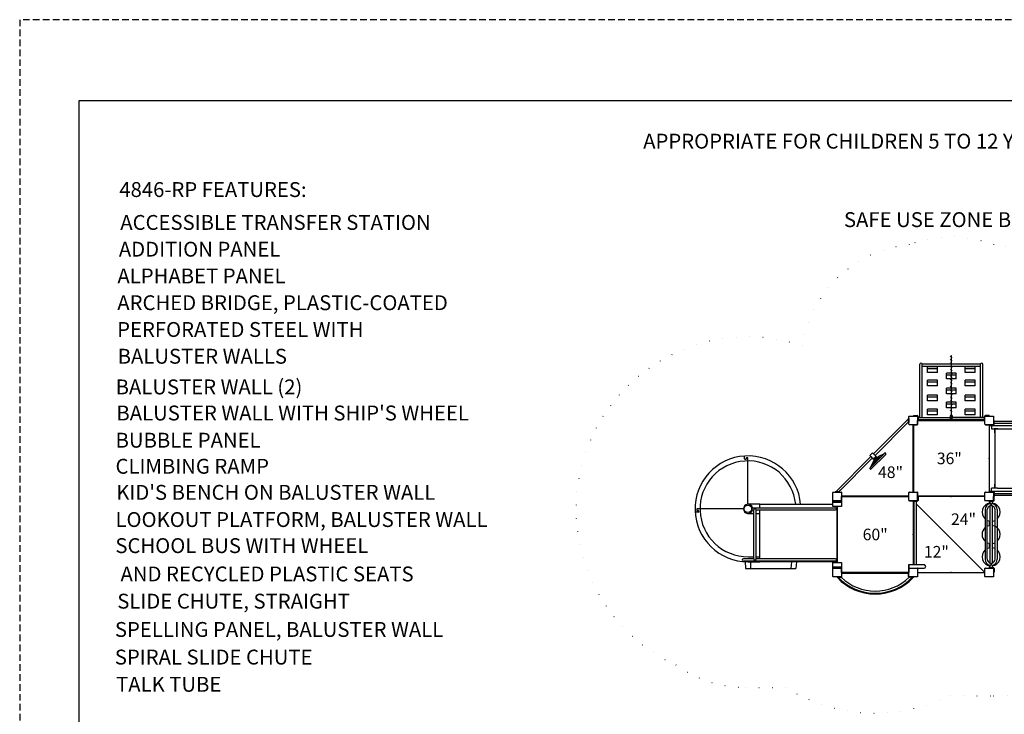
# Model space of a CAD drawing. Extents: x 0 to 3402, y 0 to 842.
# Drawn here: x 0 to 596, y 422 to 842 of the extents above; entities that cross this region are included whole.
import ezdxf
from ezdxf.enums import TextEntityAlignment as Align

# ---------------------------------------------------------------- set-up
doc = ezdxf.new("R2010")
doc.units = 0
doc.header["$LTSCALE"] = 32
doc.header["$MEASUREMENT"] = 0
doc.header["$PDSIZE"] = 1
doc.linetypes.add('DOT', pattern=[0.25, 0, -0.25])
doc.linetypes.add('HIDDEN2', pattern=[0.1875, 0.125, -0.0625])
doc.layers.get('0').update_dxf_attribs({"color": 2, "linetype": 'CONTINUOUS'})
for name, color, linetype in [('BOLD', 10, 'CONTINUOUS'), ('NOTES', 7, 'CONTINUOUS'), ('TITLE', 7, 'CONTINUOUS')]:
    doc.layers.add(name, color=color, linetype=linetype)
doc.styles.add('ROMANC', font='ROMANC.shx')
doc.styles.add('ROMAND', font='romand', dxfattribs={"height": 9})

msp = doc.modelspace()

# ---------------------------------------------------------------- linework, layer by layer
at = {"color": 7}
for p, q in [((564.0516271440472, 637.3777729483685), (562.9909669722674, 638.4384331201485)), ((563.6303619350538, 638.4442566983656), (563.3803619350538, 638.4442566983656)), ((563.3803619350538, 638.4442566983656), (563.3803619350538, 602.2101192468446)), ((563.6303619350538, 602.2101192468444), (563.6303619350538, 638.4442566983656)), ((544.5053619350538, 601.2255066983656), (544.5053619350538, 633.4596182913755)), ((563.3803619350538, 633.4596182913755), (545.8178619350538, 633.4596182913755)), ((545.8178619350538, 601.2255066983656), (545.8178619350538, 633.4596182913755)), ((563.3803619350538, 632.1471182913755), (545.8178619350538, 632.1471182913756)), ((555.1303619350538, 631.8975199309184), (549.1303619350538, 631.8975199309184)), ((549.1303619350538, 628.4503743726341), (549.1303619350538, 631.8975199309184)), ((555.1303619350538, 628.4503743726341), (555.1303619350538, 631.8975199309185)), ((564.0516271440472, 635.3777729483685), (562.9909669722674, 636.4384331201485)), ((564.0516271440472, 633.3777729483685), (562.9909669722674, 634.4384331201485)), ((564.0516271440472, 631.3777729483685), (562.9909669722674, 632.4384331201485)), ((581.1928619350538, 633.4596182913755), (563.6303619350538, 633.4596182913755)), ((581.1928619350538, 632.1471182913755), (563.6303619350538, 632.1471182913755)), ((577.8803619350538, 631.8975199309184), (571.8803619350538, 631.8975199309184)), ((571.8803619350538, 628.4503743726341), (571.8803619350538, 631.8975199309184)), ((577.8803619350538, 628.4503743726341), (577.8803619350538, 631.8975199309185)), ((581.1928619350538, 601.2255066983656), (581.1928619350538, 633.4596182913755)), ((582.5053619350538, 601.2255066983656), (582.5053619350538, 633.4596182913755)), ((555.1303619350538, 630.6600830638421), (549.1303619350538, 630.6600830638421)), ((555.1303619350538, 628.4503743726341), (549.1303619350538, 628.4503743726341)), ((560.5053619350538, 624.6452336855148), (560.5053619350538, 628.0923792437991)), ((563.3803619350538, 628.0923792437992), (560.5053619350538, 628.0923792437991)), ((563.3803619350538, 626.8549423767228), (560.5053619350538, 626.8549423767228)), ((564.0516271440472, 627.3777729483685), (562.9909669722674, 628.4384331201485)), ((564.0516271440472, 625.3777729483685), (562.9909669722674, 626.4384331201485)), ((564.1009907922021, 629.3777729483685), (563.0403306204223, 630.4384331201485)), ((566.5053619350538, 628.0923792437992), (563.6303619350538, 628.0923792437992)), ((566.5053619350538, 626.8549423767228), (563.6303619350538, 626.8549423767228)), ((566.5053619350538, 624.6452336855148), (566.5053619350538, 628.0923792437992)), ((577.8803619350538, 630.6600830638421), (571.8803619350538, 630.6600830638421)), ((577.8803619350538, 628.4503743726341), (571.8803619350538, 628.4503743726341)), ((555.1303619350538, 623.8497385566799), (549.1303619350538, 623.8497385566799)), ((549.1303619350538, 620.4025929983954), (549.1303619350538, 623.8497385566799)), ((555.1303619350538, 622.6123016896034), (549.1303619350538, 622.6123016896034)), ((555.1303619350538, 620.4025929983954), (549.1303619350538, 620.4025929983954)), ((555.1303619350538, 620.4025929983954), (555.1303619350538, 623.8497385566799)), ((563.3803619350538, 624.6452336855147), (560.5053619350538, 624.6452336855148)), ((564.0516271440472, 623.3777729483685), (562.9909669722674, 624.4384331201485)), ((564.0516271440472, 621.3777729483685), (562.9909669722674, 622.4384331201485)), ((564.0516271440472, 618.6902729483685), (562.9909669722674, 620.4384331201485)), ((566.5053619350538, 624.6452336855148), (563.6303619350538, 624.6452336855147)), ((577.8803619350538, 623.8497385566799), (571.8803619350538, 623.8497385566799)), ((571.8803619350538, 620.4025929983954), (571.8803619350538, 623.8497385566799)), ((577.8803619350538, 622.6123016896034), (571.8803619350538, 622.6123016896034)), ((577.8803619350538, 620.4025929983954), (571.8803619350538, 620.4025929983954)), ((577.8803619350538, 620.4025929983954), (577.8803619350538, 623.8497385566799)), ((555.1303619350538, 614.6769571824414), (549.1303619350538, 614.6769571824412)), ((549.1303619350538, 611.2298116241569), (549.1303619350538, 614.6769571824412)), ((555.1303619350538, 613.4395203153649), (549.1303619350538, 613.4395203153648)), ((555.1303619350538, 611.2298116241569), (555.1303619350538, 614.6769571824414)), ((563.3803619350538, 618.9195978695606), (560.5053619350538, 618.9195978695606)), ((560.5053619350538, 615.4724523112762), (560.5053619350538, 618.9195978695606)), ((563.3803619350538, 617.6821610024842), (560.5053619350538, 617.6821610024841)), ((563.3803619350538, 615.4724523112762), (560.5053619350538, 615.4724523112762)), ((564.0516271440472, 616.6902729483685), (562.9909669722674, 617.7509331201485)), ((564.0516271440472, 614.6902729483685), (562.9909669722674, 615.7509331201485)), ((564.0516271440472, 612.6902729483685), (562.9909669722674, 613.7509331201485)), ((566.5053619350538, 618.9195978695607), (563.6303619350538, 618.9195978695606)), ((566.5053619350538, 617.6821610024842), (563.6303619350538, 617.6821610024842)), ((566.5053619350538, 615.4724523112762), (563.6303619350538, 615.4724523112762)), ((566.5053619350538, 615.4724523112762), (566.5053619350538, 618.9195978695607)), ((577.8803619350538, 614.6769571824412), (571.8803619350538, 614.6769571824412)), ((571.8803619350538, 611.2298116241569), (571.8803619350538, 614.6769571824412)), ((577.8803619350538, 613.4395203153648), (571.8803619350538, 613.4395203153648)), ((577.8803619350538, 611.2298116241569), (577.8803619350538, 614.6769571824412)), ((555.1303619350538, 611.2298116241569), (549.1303619350538, 611.2298116241569)), ((560.5053619350538, 606.9871709370376), (560.5053619350538, 610.434316495322)), ((563.3803619350538, 610.434316495322), (560.5053619350538, 610.434316495322)), ((563.3803619350538, 609.1968796282456), (560.5053619350538, 609.1968796282456)), ((564.0516271440472, 610.6902729483685), (562.9909669722674, 611.7509331201485)), ((564.0516271440472, 608.6902729483685), (562.9909669722674, 609.7509331201485)), ((564.0516271440472, 606.6902729483685), (562.9909669722674, 607.7509331201485)), ((566.5053619350538, 610.434316495322), (563.6303619350538, 610.434316495322)), ((566.5053619350538, 609.1968796282456), (563.6303619350538, 609.1968796282456)), ((566.5053619350538, 606.9871709370376), (566.5053619350538, 610.434316495322)), ((577.8803619350538, 611.2298116241569), (571.8803619350538, 611.2298116241569)), ((540.6303619350538, 602.3192566983656), (540.6303619350538, 602.0692566983656)), ((540.6303619350538, 602.3192566983656), (542.8803619350538, 602.3192566983656)), ((543.3803619350538, 601.8192566983656), (543.3803619350538, 599.5692566983656)), ((555.1303619350538, 606.1916758082028), (549.1303619350538, 606.1916758082027)), ((549.1303619350538, 602.7445302499183), (549.1303619350538, 606.1916758082027)), ((555.1303619350538, 604.9542389411264), (549.1303619350538, 604.9542389411263)), ((555.1303619350538, 602.7445302499183), (549.1303619350538, 602.7445302499183)), ((555.1303619350538, 602.7445302499183), (555.1303619350538, 606.1916758082028)), ((563.3803619350538, 606.9871709370376), (560.5053619350538, 606.9871709370376)), ((564.0516271440472, 604.6902729483685), (562.9909669722674, 605.7509331201485)), ((566.5053619350538, 606.9871709370376), (563.6303619350538, 606.9871709370376)), ((577.8803619350538, 606.1916758082027), (571.8803619350538, 606.1916758082026)), ((571.8803619350538, 602.7445302499183), (571.8803619350538, 606.1916758082026)), ((577.8803619350538, 604.9542389411263), (571.8803619350538, 604.9542389411263)), ((577.8803619350538, 602.7445302499183), (571.8803619350538, 602.7445302499183)), ((577.8803619350538, 602.7445302499183), (577.8803619350538, 606.1916758082027)), ((583.6303619350538, 601.8192566983656), (583.6303619350538, 599.5692566983656)), ((583.6303619350538, 600.2324307965162), (583.6303619350538, 601.5449307965162)), ((586.3803619350538, 602.3192566983656), (584.1303619350538, 602.3192566983656)), ((586.3803619350538, 602.3192566983656), (586.3803619350538, 602.0692566983656)), ((537.6303619350538, 600.372334348673), (516.4435124125591, 579.1854848261784)), ((517.3715900628665, 578.257407175871), (537.6303619350538, 598.5161790480582)), ((537.8803619350538, 600.6942566983656), (537.6303619350538, 600.6942566983656)), ((537.6303619350538, 598.1942566983656), (537.6303619350538, 600.6942566983656)), ((537.6303619350538, 600.6942566983656), (537.8803619350538, 600.6942566983656)), ((537.6303619350538, 598.5161790480582), (537.6303619350538, 600.372334348673)), ((537.8803619350538, 598.1942566983656), (537.6303619350538, 598.1942566983656)), ((537.8803619350538, 598.1942566983656), (537.6303619350538, 598.1942566983656)), ((537.8803619350538, 600.6942566983656), (537.8803619350538, 598.1942566983656)), ((537.8803619350538, 597.0692566983656), (537.8803619350538, 599.4442566983665)), ((540.4428619350538, 596.8192566983656), (538.1303619350538, 596.8192566983656)), ((540.4428619350538, 556.0692566983656), (540.4428619350538, 596.8192566983656)), ((540.5678619350538, 596.8192566983656), (542.8803619350538, 596.8192566983656)), ((540.5678619350538, 596.8192566983656), (540.5678619350538, 556.0692566983656)), ((543.1303619350538, 599.5692566983656), (543.3803619350538, 599.5692566983656)), ((543.1303619350538, 599.3817566983656), (583.8803619350538, 599.3817566983656)), ((543.1303619350538, 597.0692566983656), (543.1303619350538, 599.3817566983656)), ((543.3803619350538, 601.2255066983656), (563.0053619350538, 601.2255066983656)), ((543.3803619350538, 599.9130066983656), (563.0053619350538, 599.9130066983656)), ((582.5053619350538, 599.4442566983656), (544.5053619350538, 599.4442566983656)), ((563.0053619350538, 599.8106141808987), (563.0053619350538, 601.3731141808987)), ((563.0053619350538, 601.3731141808987), (563.2553619350538, 601.3731141808987)), ((563.2553619350538, 599.8106141808987), (563.0053619350538, 599.8106141808987)), ((563.2553619350538, 599.6856141808987), (563.2553619350538, 601.4981141808987)), ((563.2553619350538, 601.4981141808987), (563.7553619350538, 601.4981141808987)), ((563.2553619350538, 601.3731141808987), (563.2553619350538, 599.8106141808987)), ((563.7553619350538, 599.6856141808987), (563.2553619350538, 599.6856141808987)), ((563.7553619350538, 601.4981141808987), (563.7553619350538, 599.6856141808987)), ((564.0053619350538, 601.3731141808987), (563.7553619350538, 601.3731141808987)), ((563.7553619350538, 601.3731141808987), (563.7553619350538, 599.8106141808987)), ((563.7553619350538, 599.8106141808987), (564.0053619350538, 599.8106141808987)), ((564.0053619350538, 599.8106141808987), (564.0053619350538, 601.3731141808987)), ((583.6303619350538, 601.2255066983656), (564.0053619350538, 601.2255066983656)), ((583.6303619350538, 599.9130066983656), (564.0053619350538, 599.9130066983656)), ((583.6303619350538, 599.8574307965162), (583.6303619350538, 601.1699307965162)), ((583.8803619350538, 599.5692566983656), (583.6303619350538, 599.5692566983656)), ((583.8803619350538, 597.0692566983656), (583.8803619350538, 599.3817566983656)), ((584.1303619350538, 596.8192566983656), (586.4428619350538, 596.8192566983656)), ((586.4428619350538, 596.8192566983656), (586.4428619350538, 556.0692566983656)), ((586.6303619350538, 596.5692566983656), (586.6303619350538, 596.8192566983656)), ((586.6303619350538, 596.5692566983656), (588.8803619350538, 596.5692566983656)), ((586.6303619350538, 596.4442566983656), (678.3803619350538, 596.4442566983656)), ((586.6303619350538, 556.4442566983656), (586.6303619350538, 596.4442566983656)), ((587.7553619350538, 596.4442566983656), (587.7553619350538, 594.4442566983656)), ((589.1303619350538, 599.3192566983656), (589.3803619350538, 599.3192566983656)), ((589.3803619350538, 597.0692566983656), (589.3803619350538, 599.3192566983656)), ((589.3803619350538, 597.6630066983656), (589.3803619350538, 598.9755066983656)), ((589.3803619350538, 598.9755066983656), (675.6303619350538, 598.9755066983655)), ((675.6303619350538, 597.6630066983655), (589.3803619350538, 597.6630066983656)), ((587.7553619350538, 594.4442566983656), (677.0053619350538, 594.4442566983656)), ((591.6303619350538, 594.4442566983656), (589.5053619350538, 594.4442566983656)), ((589.7553619350538, 591.9442566983656), (589.7553619350538, 594.4442566983656)), ((589.7553619350538, 594.4442566983656), (589.7553619350538, 558.4442566983656)), ((438.5053619350538, 576.1135566127224), (438.5053619350538, 577.8816955437084)), ((514.1391177039336, 578.1311223241679), (515.8184963092517, 579.8105009294859)), ((516.3046322213172, 575.9656078067841), (514.1391177039336, 578.1311223241679)), ((514.3658129801352, 570.8285873319418), (523.1162593973186, 579.5790337491252)), ((522.8154367930717, 579.2782111448784), (514.666635584382, 571.1294099361886)), ((523.8587215175644, 578.8365716288794), (515.108275100381, 570.0861252116958)), ((515.8184963092517, 579.8105009294859), (517.9840108266353, 577.6449864121021)), ((516.4435124125591, 579.1854848261784), (517.3715900628665, 578.257407175871)), ((522.8154367930717, 579.2782111448784), (519.4663300363352, 577.6975191659941)), ((439.2553619350538, 575.8635566127224), (438.7553619350538, 575.8635566127224)), ((439.5053619350538, 576.5877720049215), (439.5053619350538, 576.1135566127224)), ((440.2553619350538, 576.8377720049215), (439.7553619350538, 576.8377720049215)), ((440.5053619350538, 548.6942566983656), (440.5053619350538, 576.5877720049215)), ((493.5772842847464, 556.3192566983656), (514.764133807241, 577.5061062208603)), ((515.6922114575486, 576.5780285705529), (495.4334395853612, 556.3192566983656)), ((516.2473275632692, 574.4785166929315), (514.666635584382, 571.1294099361886)), ((514.764133807241, 577.5061062208603), (515.6922114575486, 576.5780285705529)), ((519.4137768081227, 577.6605388312148), (516.2843078980486, 574.531069921144)), ((517.9840108266353, 577.6449864121021), (516.3046322213172, 575.9656078067841)), ((516.3930205689658, 575.8772194591357), (518.0723991742836, 577.5565980644539)), ((516.3930205689658, 575.8772194591357), (517.0117390025039, 575.2585010255975)), ((517.972979960849, 577.457178851019), (516.4924397824004, 575.9766386725706)), ((516.4924397824004, 576.0650270202188), (517.8845916132004, 577.457178851019)), ((516.4924397824004, 576.0650270202188), (516.4924397824004, 575.9766386725706)), ((516.609275319621, 573.0720496714276), (516.9582213243893, 575.192983974005)), ((517.6092442326064, 577.2702198180732), (516.6793988153463, 576.340374400813)), ((516.6793988153463, 576.340374400813), (516.7235929891704, 576.2961802269888)), ((517.6534384064307, 577.226025644249), (516.7235929891704, 576.2961802269888)), ((517.1406075315106, 575.3753701811262), (516.7916615267422, 573.2544358785489)), ((518.691117607822, 576.9378796309155), (517.0117390025039, 575.2585010255975)), ((517.6092442326064, 577.2702198180732), (517.6534384064307, 577.226025644249)), ((517.8845916132004, 577.457178851019), (517.972979960849, 577.457178851019)), ((518.0723991742836, 577.5565980644539), (518.691117607822, 576.9378796309155)), ((520.6904108507115, 577.1531852025182), (518.5694765481342, 576.8042391977497)), ((518.7518627552554, 576.9866254048709), (520.8727970578327, 577.3355714096393)), ((589.7553619350538, 558.4442566983656), (589.7553619350538, 560.9442566983656)), ((493.2553619350538, 556.0692566983656), (493.2553619350538, 556.3192566983656)), ((495.7553619350538, 556.3192566983656), (493.2553619350538, 556.3192566983656)), ((495.7553619350538, 556.3192566983656), (493.2553619350538, 556.3192566983656)), ((493.2553619350538, 556.3192566983656), (493.2553619350538, 556.0692566983656)), ((493.2553619350538, 556.0692566983656), (495.7553619350538, 556.0692566983656)), ((495.4334395853612, 556.3192566983656), (493.5772842847464, 556.3192566983656)), ((494.5053619350529, 556.0692566983656), (496.8803619350538, 556.0692566983656)), ((495.7553619350538, 556.0692566983656), (495.7553619350538, 556.3192566983656)), ((495.7553619350538, 556.0692566983656), (495.7553619350538, 556.3192566983656)), ((496.4069007602075, 557.2927178732119), (495.9428619350538, 556.8286790480582)), ((497.1303619350538, 555.8192566983656), (497.1303619350538, 553.5067566983656)), ((537.8803619350538, 553.5067566983656), (537.8803619350538, 555.8192566983656)), ((538.1303619350538, 556.0692566983656), (540.4428619350538, 556.0692566983656)), ((540.5678619350538, 556.0692566983656), (542.8803619350538, 556.0692566983656)), ((543.1303619350538, 553.5067566983656), (543.1303619350538, 555.8192566983656)), ((583.8803619350538, 553.5067566983656), (583.8803619350538, 555.8192566983656)), ((584.1303619350538, 556.0692566983656), (586.4428619350538, 556.0692566983656)), ((678.3803619350538, 556.4442566983656), (586.6303619350538, 556.4442566983656)), ((586.6303619350538, 556.3192566983656), (588.8803619350538, 556.3192566983656)), ((586.6303619350538, 556.3192566983656), (586.6303619350538, 556.0692566983656)), ((587.7775518828867, 556.4442566983656), (587.7775518828867, 558.4442566983656)), ((591.5053619350538, 558.4442566983656), (587.7775518828867, 558.4442566983656)), ((589.3803619350538, 555.8192566983656), (589.3803619350538, 553.5692566983656)), ((589.3803619350538, 553.9130066983656), (589.3803619350538, 555.2255066983656)), ((589.3803619350538, 555.2255066983656), (675.6303619350538, 555.2255066983655)), ((675.6303619350538, 553.9130066983655), (589.3803619350538, 553.9130066983656)), ((591.5053619350538, 558.4442566983656), (677.3803619350538, 558.4442566983656)), ((447.7553619350538, 548.6942566983656), (440.5053619350538, 548.6942566983656)), ((447.7553619350538, 548.6942566983656), (491.8178619350538, 548.6942566983656)), ((447.7553619350538, 546.6005066983656), (447.7553619350538, 548.6942566983656)), ((491.8178619350538, 550.8192566983656), (497.1928619350538, 550.8192566983656)), ((491.8178619350538, 547.4442566983656), (491.8178619350538, 550.8192566983656)), ((491.8178619350538, 550.0692566983656), (497.1928619350538, 550.0692566983656)), ((494.5678619350538, 550.8192566983656), (496.8803619350538, 550.8192566983656)), ((537.8803619350538, 553.5067566983656), (497.1303619350538, 553.5067566983656)), ((497.1303619350538, 553.3817566983656), (537.8803619350538, 553.3817566983656)), ((497.1303619350538, 551.0692566983656), (497.1303619350538, 553.3817566983656)), ((497.1928619350538, 550.8192566983656), (497.1928619350538, 547.4442566983656)), ((537.8803619350538, 551.0692566983656), (537.8803619350538, 553.3817566983656)), ((538.1303619350538, 550.8192566983656), (540.4428619350538, 550.8192566983656)), ((540.4428619350538, 550.8192566983656), (540.4428619350538, 511.9692566983656)), ((542.8803619350538, 550.8192566983656), (540.5053619350529, 550.8192566983656)), ((540.5678619350538, 511.9692566983656), (540.5678619350538, 550.8192566983656)), ((542.8803619350538, 550.8192566983656), (540.5678619350538, 550.8192566983656)), ((540.5678619350538, 550.7567566983646), (540.6303619350538, 550.6942566983647)), ((540.6303619350538, 550.8192566983656), (542.8803619350538, 550.8192566983656)), ((540.6303619350538, 550.8192566983656), (540.6303619350538, 550.5692566983656)), ((542.8803619350538, 550.5692566983656), (540.6303619350538, 550.5692566983656)), ((540.7553619350529, 550.5692566983656), (540.9741119350538, 550.3505066983645)), ((540.9741119350538, 550.5692566983656), (542.2866119350538, 550.5692566983656)), ((540.9741119350538, 511.9692566983656), (540.9741119350538, 550.5692566983656)), ((542.2866119350538, 550.5692566983656), (542.2866119350538, 511.9692566983656)), ((542.2866119350538, 549.0380066983645), (583.8803619350538, 507.4442566983647)), ((583.8803619350538, 553.5067566983656), (543.1303619350538, 553.5067566983656)), ((543.1303619350538, 553.4442566983665), (543.1303619350538, 551.0692566983656)), ((543.1303619350538, 553.3817566983656), (543.1303619350538, 551.0692566983656)), ((583.8803619350538, 553.3817566983656), (543.1303619350538, 553.3817566983656)), ((543.1303619350538, 551.0692566983656), (543.1303619350538, 553.3192566983656)), ((543.3803619350538, 553.3192566983656), (543.1303619350538, 553.3192566983656)), ((543.3803619350538, 553.3192566983656), (543.3803619350538, 551.0692566983656)), ((583.8803619350538, 551.0692566983656), (583.8803619350538, 553.3817566983656)), ((586.4428619350538, 550.8192566983656), (584.1303619350538, 550.8192566983656)), ((586.4428619350538, 550.8192566983656), (586.4428619350538, 549.3145307835497)), ((586.6303619350538, 550.8192566983656), (588.8803619350538, 550.8192566983656)), ((586.6303619350538, 550.5692566983656), (586.6303619350538, 550.8192566983656)), ((586.6303619350538, 550.5692566983656), (588.8803619350538, 550.5692566983656)), ((586.9741119350538, 550.5692566983656), (588.2866119350538, 550.5692566983656)), ((586.974111935054, 549.0278495101148), (586.9741119350538, 550.5692566983656)), ((588.2866119350538, 550.5692566983656), (588.2866119350538, 549.0278495101148)), ((589.1303619350538, 553.5692566983656), (589.3803619350538, 553.5692566983656)), ((589.1303619350538, 553.3192566983656), (589.3803619350538, 553.3192566983656)), ((589.1303619350538, 551.0692566983656), (589.1303619350538, 553.3192566983656)), ((589.3803619350538, 551.0692566983656), (589.3803619350538, 553.3192566983656)), ((410.336062020697, 543.9442566983656), (408.5679230897113, 543.9442566983656)), ((409.6118466284979, 545.6942566983656), (409.6118466284979, 545.1942566983656)), ((437.7553619350538, 545.9442566983656), (409.8618466284979, 545.9442566983656)), ((409.8618466284979, 544.9442566983656), (410.336062020697, 544.9442566983656)), ((410.586062020697, 544.6942566983656), (410.586062020697, 544.1942566983656)), ((440.5053619350538, 543.1942566983656), (444.0991119350538, 543.1942566983657)), ((442.7553619350538, 546.6005066983656), (493.5053619350538, 546.6005066983656)), ((442.7553619350538, 545.2880066983656), (442.7553619350538, 546.6005066983656)), ((442.7553619350538, 545.2880066983656), (444.0991119350538, 545.2880066983656)), ((444.0991119350538, 515.6005066983656), (444.0991119350538, 545.2880066983656)), ((445.4116119350538, 515.6005066983656), (445.4116119350538, 545.2880066983656)), ((445.4116119350538, 545.2880066983656), (493.5053619350538, 545.2880066983656)), ((445.4116119350538, 543.1942566983657), (447.7553619350538, 543.1942566983656)), ((447.7553619350538, 515.6005066983656), (447.7553619350538, 545.2880066983656)), ((497.1928619350538, 547.4442566983656), (491.8178619350538, 547.4442566983656)), ((494.5053619350538, 513.9442566983656), (494.5053619350538, 547.4442566983656)), ((494.5678619350538, 547.4442566983656), (494.5678619350538, 513.4442566983656)), ((583.9741119350538, 545.4442566983656), (583.9741119350538, 515.4442566983656)), ((585.2866119350538, 515.4442566983656), (585.2866119350538, 545.4442566983656)), ((586.9741119350538, 513.1942566983656), (586.974111935054, 547.6942566983656)), ((588.2866119350538, 547.6942566983656), (588.2866119350538, 513.1942566983656)), ((589.9741119350538, 515.4442566983656), (589.9741119350538, 545.4442566983656)), ((591.2866119350538, 545.4442566983656), (591.2866119350538, 515.4442566983656)), ((586.4428619350538, 538.5739826131816), (586.4428619350538, 535.8145307835497)), ((586.4428619350538, 525.0739826131816), (586.4428619350538, 522.3145307835498)), ((444.0991119350538, 515.6005066983656), (437.7553619350538, 515.6005066983656)), ((493.5053619350538, 514.2880066983656), (437.7553619350538, 514.2880066983656)), ((438.8650122622116, 513.9863272762207), (439.0053619350538, 509.9442566983657)), ((440.5053619350538, 513.9442566983657), (447.7553619350538, 513.9442566983656)), ((440.5802456899373, 516.9457446758438), (444.0991119350538, 516.9457446758438)), ((442.1442508239427, 513.9442566983656), (442.0053619350538, 509.9442566983657)), ((445.4116119350538, 516.9457446758438), (447.7553619350538, 516.9457446758438)), ((493.5053619350538, 515.6005066983656), (445.4116119350538, 515.6005066983656)), ((447.7553619350538, 513.9442566983656), (447.7553619350538, 514.2880066983656)), ((494.5053619350538, 513.9442566983656), (447.7553619350538, 513.9442566983656)), ((466.7646001441417, 513.9442566983657), (466.4146454900379, 509.9442566983657)), ((469.7760596567716, 513.9442566983656), (469.426105002668, 509.9442566983658)), ((491.8178619350538, 513.4442566983656), (497.1928619350538, 513.4442566983656)), ((491.8178619350538, 510.0692566983656), (491.8178619350538, 513.4442566983656)), ((497.1928619350538, 513.4442566983656), (497.1928619350538, 510.0692566983656)), ((439.0053619350538, 509.9442566983658), (469.426105002668, 509.9442566983657)), ((491.8178619350538, 510.8192566983656), (497.1928619350538, 510.8192566983656)), ((497.1928619350538, 510.0692566983656), (491.8178619350538, 510.0692566983656)), ((494.5678619350538, 510.0692566983656), (496.8803619350538, 510.0692566983656)), ((497.1303619350538, 507.5067566983656), (497.1303619350538, 509.8192566983656)), ((537.6303619350538, 507.5067566983656), (497.1303619350538, 507.5067566983656)), ((497.1303619350538, 507.0692566983656), (537.8803619350538, 507.0692566983656)), ((497.3803619350538, 506.9442566983657), (497.1303619350538, 506.9442566983656)), ((497.3803619350538, 505.069832082998), (497.3803619350538, 506.9442566983657)), ((537.8803619350538, 511.9692566983656), (537.6303619350538, 511.9692566983656)), ((537.6303619350538, 511.9692566983656), (537.6303619350538, 507.4442566983656)), ((537.8803619350538, 507.4442566983656), (537.6303619350538, 507.4442566983656)), ((537.6303619350538, 505.0692566983656), (537.6303619350538, 506.9442566983656)), ((537.6303619350538, 506.9442566983656), (537.8803619350538, 506.9442566983659)), ((537.8803619350538, 511.9692566983656), (537.8803619350538, 507.4442566983656)), ((547.0803619350538, 511.9692566983656), (537.8803619350538, 511.9692566983656)), ((537.8803619350538, 511.9692566983656), (537.8803619350538, 510.0692566983656)), ((537.8803619350538, 510.0692566983656), (547.0803619350538, 510.0692566983656)), ((537.8803619350538, 507.5067566983656), (537.8803619350538, 509.8192566983656)), ((538.1303619350538, 510.0692566983656), (540.4428619350538, 510.0692566983656)), ((540.5678619350538, 510.0692566983656), (542.8803619350538, 510.0692566983656)), ((540.6303619350538, 510.0692566983656), (542.8803619350538, 510.0692566983656)), ((543.1303619350538, 509.8192566983656), (543.1303619350538, 507.5692566983656)), ((543.1303619350538, 509.8192566983656), (543.1303619350538, 507.5067566983656)), ((543.1303619350538, 507.5067566983656), (583.8803619350538, 507.5067566983656)), ((583.8803619350538, 507.5067566983656), (583.8803619350538, 509.8192566983656)), ((583.8803619350538, 507.4442566983647), (583.8803619350538, 509.8192566983656)), ((584.1303619350538, 510.0692566983656), (586.5053619350547, 510.0692566983656)), ((584.1303619350538, 510.0692566983656), (586.4428619350538, 510.0692566983656)), ((586.4428619350538, 511.5739826131815), (586.4428619350538, 510.0692566983656)), ((586.6303619350538, 510.3192566983656), (588.8803619350538, 510.3192566983656)), ((586.6303619350538, 510.3192566983656), (586.6303619350538, 510.0692566983656)), ((586.6303619350538, 510.0692566983656), (588.8803619350538, 510.0692566983656)), ((586.9741119350538, 510.3192566983656), (586.9741119350538, 511.8606638866164)), ((588.2866119350538, 510.3192566983656), (586.9741119350538, 510.3192566983656)), ((588.2866119350538, 511.8606638866164), (588.2866119350538, 510.3192566983656)), ((589.1303619350538, 509.8192566983656), (589.1303619350538, 507.5692566983657)), ((589.1303619350538, 507.5692566983657), (589.3803619350538, 507.5692566983657)), ((589.3803619350538, 509.8192566983656), (589.3803619350538, 507.5692566983657)), ((494.6303619350538, 504.3255822917654), (494.6303619350538, 504.8192566983656)), ((494.6303619350538, 504.8192566983656), (494.6303619350538, 504.5724194950655)), ((494.6303619350538, 504.5724194950655), (496.8797868814886, 504.5698324136847)), ((495.0984066136118, 504.5692566983656), (496.9305469274659, 504.5692566983656)), ((539.9123172564957, 504.5692566983656), (538.0801769426416, 504.5692566983656)), ((540.3803619350538, 504.5692566983656), (538.1303619350538, 504.5692566983656)), ((540.3803619350538, 504.8192566983656), (540.3803619350538, 504.3255822917654)), ((540.3803619350538, 504.8192566983655), (540.3803619350538, 504.5692566983656))]:
    msp.add_line(p, q, dxfattribs=at)
at = {"color": 7, "linetype": 'DOT', "elevation": -61}
msp.add_lwpolyline([(642.0968333236342, 674.0692566983655, 0.2225092634688526), (589.242406044498, 705.7387291483426, 0.1835322936114685), (538.1075488819681, 705.7726244417602, 0.3423558562307004), (473.3670031190322, 644.6159980364786, 0.9461392478805494), (396.9466065667359, 451.5057326164898, 0.1572347832968575), (439.0053619350538, 437.9442566983657), (462.969202634155, 437.9442566983657, 0.2580983259728787), (562.7745114454301, 432.8192566983656), (589.1303619350538, 432.8192566983656, 0.1630581986250287), (632.5053619350538, 447.3509230266816, 0.07574062605924657)], format="xyb", dxfattribs=at)
at = {"color": 7}
for points in [[(538.1303619350538, 602.0692566983656), (542.8803619350538, 602.0692566983656, -0.414213562373095), (543.1303619350538, 601.8192566983656), (543.1303619350538, 597.0692566983656, -0.414213562373095), (542.8803619350538, 596.8192566983656), (538.1303619350538, 596.8192566983656, -0.414213562373095), (537.8803619350538, 597.0692566983656), (537.8803619350538, 601.8192566983656, -0.414213562373095)], [(584.1303619350538, 602.0692566983656), (588.8803619350538, 602.0692566983656, -0.414213562373095), (589.1303619350538, 601.8192566983656), (589.1303619350538, 597.0692566983656, -0.414213562373095), (588.8803619350538, 596.8192566983656), (584.1303619350538, 596.8192566983656, -0.414213562373095), (583.8803619350538, 597.0692566983656), (583.8803619350538, 601.8192566983656, -0.414213562373095)], [(492.1303619350538, 556.0692566983656), (496.8803619350538, 556.0692566983656, -0.414213562373095), (497.1303619350538, 555.8192566983656), (497.1303619350538, 551.0692566983656, -0.414213562373095), (496.8803619350538, 550.8192566983656), (492.1303619350538, 550.8192566983656, -0.414213562373095), (491.8803619350538, 551.0692566983656), (491.8803619350538, 555.8192566983656, -0.414213562373095)], [(538.1303619350538, 556.0692566983656), (542.8803619350538, 556.0692566983656, -0.414213562373095), (543.1303619350538, 555.8192566983656), (543.1303619350538, 551.0692566983656, -0.414213562373095), (542.8803619350538, 550.8192566983656), (538.1303619350538, 550.8192566983656, -0.414213562373095), (537.8803619350538, 551.0692566983656), (537.8803619350538, 555.8192566983656, -0.414213562373095)], [(584.1303619350538, 556.0692566983656), (588.8803619350538, 556.0692566983656, -0.414213562373095), (589.1303619350538, 555.8192566983656), (589.1303619350538, 551.0692566983656, -0.414213562373095), (588.8803619350538, 550.8192566983656), (584.1303619350538, 550.8192566983656, -0.414213562373095), (583.8803619350538, 551.0692566983656), (583.8803619350538, 555.8192566983656, -0.414213562373095)], [(492.1303619350538, 510.0692566983656), (496.8803619350538, 510.0692566983656, -0.414213562373095), (497.1303619350538, 509.8192566983656), (497.1303619350538, 505.0692566983656, -0.414213562373095), (496.8803619350538, 504.8192566983656), (492.1303619350538, 504.8192566983656, -0.414213562373095), (491.8803619350538, 505.0692566983656), (491.8803619350538, 509.8192566983656, -0.414213562373095)], [(538.1303619350538, 510.0692566983656), (542.8803619350538, 510.0692566983656, -0.414213562373095), (543.1303619350538, 509.8192566983656), (543.1303619350538, 505.0692566983656, -0.414213562373095), (542.8803619350538, 504.8192566983656), (538.1303619350538, 504.8192566983656, -0.414213562373095), (537.8803619350538, 505.0692566983656), (537.8803619350538, 509.8192566983656, -0.414213562373095)], [(584.1303619350538, 510.0692566983656), (588.8803619350538, 510.0692566983656, -0.414213562373095), (589.1303619350538, 509.8192566983656), (589.1303619350538, 505.0692566983656, -0.414213562373095), (588.8803619350538, 504.8192566983656), (584.1303619350538, 504.8192566983656, -0.414213562373095), (583.8803619350538, 505.0692566983656), (583.8803619350538, 509.8192566983656, -0.414213562373095)]]:
    msp.add_lwpolyline(points, format="xyb", close=True, dxfattribs=at)
for points in [[(563.3803619350538, 602.6023318578659, 0.05322869759843069), (563.2693672073804, 602.5601111893227, 0.104548394103916), (563.0411814661534, 602.376272119632, 0.0898463470103545), (562.8954557046486, 602.1127047158689, 0.08164407385074986), (562.8417708985785, 601.7861227987648, 0.08164407385077847), (562.8954557046486, 601.459540881661, 0.07436571305993264), (563.0095956189225, 601.2372201825892, 0.1045483941039089)], [(563.3803619350538, 602.3360809928859, 0.1031917234322374), (563.2349006004833, 602.2182439670939, 0.0898463470099174), (563.1323001628218, 602.032675329812, 0.08164407385109311), (563.0917708985785, 601.7861227987648, 0.08164407385123977), (563.132300162822, 601.5395702677172, 0.07805987094168072), (563.2178108743558, 601.3759820402067, 0.1045483941036902)], [(564.2034314271696, 601.7861227987648, 0.08164407385063589), (564.1497466210994, 602.1127047158686, 0.08984634701027543), (564.0040208595944, 602.376272119632, 0.1045483941039089), (563.7758351183675, 602.5601111893227, 0.0691016609610957), (563.6303619350538, 602.6102412328239, 0.1180031734604529)], [(563.9534314271696, 601.7861227987648, 0.08164407385004925), (563.9129021629271, 602.0326753298095, 0.08984634701096238), (563.8103017252647, 602.2182439670939, 0.1045483941037127), (563.6626492263247, 602.3372009969976, 0.0285108446576279), (563.6303619350538, 602.3513429709944, 0.1180031734605254)], [(563.827391451392, 601.3759820402067, 0.07805987094260727), (563.9129021629269, 601.5395702677195, 0.08164407385033338), (563.9534314271696, 601.7861227987648, 0.08164407385004925)], [(564.027041837214, 601.2255066983656, 0.07868516481854854), (564.1497466210994, 601.459540881661, 0.08164407385067156), (564.2034314271696, 601.7861227987648)], [(544.5053619350538, 599.4442566983656, -0.1546260641791499), (544.3700334939424, 599.4871324321465, -0.1067903046204969), (544.232473267735, 599.6364678732119, -0.07329805567451705), (544.1510363842015, 599.837281208558, -0.01738757833154274), (544.1353575945461, 599.9130066983656, -0.01738757833154274)], [(582.5053619350538, 599.4442566983656, 0.1546260641791499), (582.6406903761651, 599.4871324321465, 0.1067903046204969), (582.7782506023723, 599.6364678732119, 0.07329805567451705), (582.8596874859061, 599.837281208558, 0.0173875783315516), (582.8753662755614, 599.9130066983656, 0.0173875783315516)]]:
    msp.add_lwpolyline(points, format="xyb", dxfattribs=at)
msp.add_circle((440.5053619350538, 545.9442566983656), 2.25, dxfattribs=at)
for centre, radius, start, end in [((545.1616119350538, 633.4596182913755), 0.65625, 0, 180), ((581.8491119350538, 633.4596182913755), 0.65625, 0, 180), ((542.8803619350538, 601.8192566983656), 0.5, 0, 90), ((563.403446339141, 602.2101192468446), 0.02308440408723263, 179.9999999999283, 225.4737204658161), ((563.4515849316545, 602.2590605121499), 0.09173257623219447, 225.4737204650687, 247.833027773888), ((563.4839685285781, 602.3385450357628), 0.1775608165944602, 247.83302777386, 260.4210782735298), ((563.5053619350542, 602.4653140515761), 0.3061223240954692, 260.4210782735826, 269.9999999999218), ((563.5053619350538, 602.4653140515759), 0.3061223240952997, 270.000000000026, 279.5789217264174), ((563.5267553415299, 602.3385450357616), 0.1775608165933079, 279.5789217265362, 292.166972226112), ((563.5591389384535, 602.2590605121504), 0.09173257623260526, 292.166972225704, 314.5262795345307), ((563.6072775309663, 602.2101192468443), 0.02308440408751493, 314.5262795344927, 7.165153586401011e-11), ((584.1303619350538, 601.8192566983656), 0.5, 90, 180), ((538.1303619350538, 597.0692566983656), 0.2499999999999997, 180, 270), ((542.8803619350538, 597.0692566983656), 0.25, 270, 0), ((584.1303619350538, 597.0692566983656), 0.25, 180, 270), ((588.8803619350538, 597.0692566983656), 0.5, 270, 0), ((440.5053619350538, 545.9442566983656), 32, 4.929936937181565, 270), ((523.4874904574417, 579.2078026890023), 0.5250000000000001, 314.9999999999932, 134.9999999999934), ((440.5053619350538, 545.9442566983656), 29, 5.44139643058319, 270.5804150528529), ((438.7553619350538, 576.1135566127224), 0.25, 180, 270), ((439.2553619350538, 576.1135566127224), 0.25, 270, 0), ((439.7553619350538, 576.5877720049215), 0.25, 90, 180), ((440.2553619350538, 576.5877720049215), 0.25, 0, 90), ((516.416890419521, 574.3984873996714), 0.1875, 134.9999999999566, 154.7338984645965), ((519.5463593295954, 577.5279563097423), 0.1875, 115.2661015353966, 134.9999999999747), ((514.7370440402581, 570.4573562718188), 0.5250000000000001, 134.9999999999934, 315.0000000000093), ((496.8803619350538, 555.8192566983656), 0.25, 0, 90), ((538.1303619350538, 555.8192566983656), 0.25, 90, 180), ((542.8803619350538, 555.8192566983656), 0.25, 0, 90), ((584.1303619350538, 555.8192566983656), 0.25, 90, 180), ((588.8803619350538, 555.8192566983656), 0.5, 0, 90), ((440.5053619350538, 545.9442566983656), 2.75, 13.8060714153113, 346.1939285846832), ((496.8803619350538, 551.0692566983656), 0.25, 270, 0), ((538.1303619350538, 551.0692566983656), 0.25, 180, 270), ((542.8803619350538, 551.0692566983656), 0.25, 270, 0), ((542.8803619350538, 551.0692566983656), 0.5, 270, 0), ((542.8803619350538, 551.0692566983656), 0.25, 270, 0), ((542.8803619350538, 551.0692566983656), 0.2499999999999997, 270, 0), ((587.6303619350538, 543.9442566983656), 5.5, 96.8527545603594, 228.3351079873245), ((584.1303619350538, 551.0692566983656), 0.25, 180, 270), ((587.6303619350538, 545.4442566983656), 3.65625, 102.6356250930211, 180), ((586.9741119350538, 548.3715995101148), 0.6562499999999997, 0, 102.6356250930211), ((586.9741119350538, 548.3715995101148), 0.6562499999999997, 282.6356250930211, 0), ((588.2866119350538, 548.3715995101148), 0.6562499999999997, 77.36437490697888, 180), ((588.2866119350538, 548.3715995101148), 0.6562499999999997, 180, 257.3643749069789), ((587.6303619350538, 543.9442566983656), 5.5, 311.6648920126755, 83.14724543964061), ((587.6303619350538, 545.4442566983656), 3.65625, 0, 77.36437490697888), ((588.8803619350538, 551.0692566983656), 0.25, 270, 0), ((588.8803619350538, 551.0692566983656), 0.4999999999999999, 270, 0), ((409.8618466284979, 545.6942566983656), 0.25, 90, 180), ((409.8618466284979, 545.1942566983656), 0.25, 180, 270), ((410.336062020697, 544.6942566983656), 0.25, 0, 90), ((410.336062020697, 544.1942566983656), 0.25, 270, 0), ((444.7553619350538, 545.2880066983656), 0.65625, 0, 180), ((493.5053619350538, 545.9442566983656), 0.65625, 270, 90), ((587.6303619350538, 545.4442566983656), 2.343750000000001, 102.6356250930211, 180), ((587.6303619350538, 545.4442566983656), 2.343750000000001, 0, 77.36437490697888), ((587.6303619350538, 543.9442566983656), 5.5, 244.7773872552958, 263.1472454396406), ((587.6303619350538, 543.9442566983656), 5.5, 276.8527545603594, 295.2226127447041), ((587.6303619350538, 530.4442566983656), 5.5, 131.6648920126755, 228.3351079873245), ((587.6303619350538, 530.4442566983656), 5.5, 96.8527545603594, 115.2226127447042), ((587.6303619350538, 530.4442566983656), 5.5, 311.6648920126755, 83.14724543964061), ((587.6303619350538, 530.4442566983656), 5.5, 244.7773872552958, 263.1472454396406), ((587.6303619350538, 530.4442566983656), 5.5, 276.8527545603594, 295.2226127447041), ((587.6303619350538, 516.9442566983656), 5.5, 131.6648920126755, 263.1472454396406), ((587.6303619350538, 516.9442566983656), 5.5, 96.8527545603594, 115.2226127447042), ((587.6303619350538, 516.9442566983656), 5.5, 64.77738725529588, 83.14724543964061), ((587.6303619350538, 516.9442566983656), 5.5, 276.8527545603594, 48.33510798732454), ((437.7553619350538, 514.9442566983656), 0.65625, 90, 270), ((444.7553619350538, 515.6005066983656), 0.65625, 180, 0), ((493.5053619350538, 514.9442566983656), 0.65625, 270, 90), ((587.6303619350538, 515.4442566983656), 3.65625, 180, 257.3643749069789), ((587.6303619350538, 515.4442566983656), 2.34375, 180, 257.3643749069789), ((586.9741119350538, 512.5169138866163), 0.6562499999999998, 257.3643749069789, 0), ((586.9741119350538, 512.5169138866163), 0.6562499999999994, 0, 77.36437490697888), ((588.2866119350538, 512.5169138866163), 0.6562499999999993, 102.6356250930211, 180), ((588.2866119350538, 512.5169138866163), 0.6562499999999998, 180, 282.6356250930211), ((587.6303619350538, 515.4442566983656), 2.343750000000001, 282.6356250930211, 0), ((587.6303619350538, 515.4442566983656), 3.65625, 282.6356250930211, 0), ((496.8803619350538, 509.8192566983656), 0.25, 0, 90), ((538.1303619350538, 509.8192566983656), 0.25, 90, 180), ((542.8803619350538, 509.8192566983656), 0.25, 0, 90), ((542.8803619350538, 509.8192566983656), 0.25, 0, 90), ((547.0803619350538, 511.0192566983656), 0.9499999999999886, 270, 90), ((584.1303619350538, 509.8192566983656), 0.2499999999999997, 90, 180), ((584.1303619350538, 509.8192566983656), 0.25, 90, 180), ((588.8803619350538, 509.8192566983656), 0.4999999999999999, 0, 90), ((588.8803619350538, 509.8192566983656), 0.25, 0, 90), ((517.5053619350538, 525.6155882983854), 31.24947968785911, 222.9446508224572, 317.0553491775428), ((517.5053619350538, 525.4905882983855), 30.65572968785911, 223.0362335577133, 316.9637664422867), ((496.8803619350538, 505.069832082998), 0.5, 269.9341037009161, 0), ((517.5053619350538, 525.4905882983855), 29.34322968785914, 225.4784414562531, 314.5215585437469), ((538.1303619350538, 505.0692566983656), 0.5, 180, 270)]:
    msp.add_arc(centre, radius, start, end, dxfattribs=at)
for centre, major_axis, ratio, start_param, end_param in [((517.3587550772004, 574.0305846250794), (0.1104854345604004, 0.1104854345604001), 0.3826834323650902, 1.275968099681322, 4.417560753271099), ((517.4187948566205, 574.3955133703615), (0.1104854345603996, 0.1104854345603993), 0.3826834323650903, 1.298107696205891, 4.439700349795676), ((517.0263355114735, 576.9185112177868), (4.286834860943442, 4.286834860943462), 0.3826834323650903, -1.865624553908498, -1.27596809968128), ((517.4791671350877, 574.7624630834276), (0.1104854345603975, 0.1104854345603972), 0.3826834323650902, 1.325971785462706, 4.467564439052482), ((517.0263355114735, 576.9185112177868), (-4.507805730064226, -4.507805730064265), 0.3826834323650904, 1.2759680996813, 1.461135950839194), ((517.0263355114735, 576.9185112177868), (3.844893122701833, 3.844893122701858), 0.3826834323650904, -1.843484957383927, -1.298107696205847), ((517.0263355114735, 576.9185112177868), (-4.065863991822623, -4.065863991822654), 0.3826834323650904, 1.298107696205867, 1.843484957383947), ((517.0263355114735, 576.9185112177868), (3.402951384460251, 3.402951384460273), 0.3826834323650903, -1.815620868127091, -1.325971785462682), ((517.0263355114735, 576.9185112177868), (-3.623922253581055, -3.623922253581068), 0.3826834323650903, 1.325971785462699, 1.815620868127108), ((519.1823836458327, 576.4656795941728), (-0.1104854345604006, -0.1104854345604003), 0.3826834323650901, 1.815620868127106, 4.957213521716912), ((517.0263355114735, 576.9185112177868), (-4.507805730064226, -4.507805730064265), 0.3826834323650904, 1.680456702750594, 1.865624553908517), ((519.5493333588988, 576.5260518726398), (-0.1104854345603982, -0.1104854345603979), 0.3826834323650903, 1.843484957383937, 4.98507761097374), ((519.9142621041808, 576.58609165206), (-0.1104854345603939, -0.1104854345603936), 0.3826834323650902, 1.865624553908521, 5.007217207498314)]:
    msp.add_ellipse(centre, major_axis=major_axis, ratio=ratio, start_param=start_param, end_param=end_param, dxfattribs=at)
for p in [(563.5053619350538, 599.4442566983656), (563.5053619350538, 599.4442566983656), (540.5053619350538, 576.4442566983656), (540.5053619350538, 576.4442566983656), (586.5053619350538, 576.4442566983656), (586.5053619350538, 576.4442566983656), (517.5053619350538, 553.4442566983656), (517.5053619350538, 553.4442566983656), (563.5053619350538, 553.4442566983656), (563.5053619350538, 553.4442566983656), (494.5053619350538, 530.4442566983656), (540.5053619350538, 530.4442566983656), (540.5053619350538, 530.4442566983656), (517.5053619350538, 507.4442566983656), (563.5053619350538, 507.4442566983656)]:
    msp.add_point(p, dxfattribs=at)
at = {"layer": 'BOLD'}
msp.add_lwpolyline([(1020.005361935054, 48.94425669836546), (36.00536193505377, 48.94425669836561), (36.005361935054, 792.9442566983656), (1020.005361935054, 792.9442566983654)], close=True, dxfattribs=at)
at = {"layer": 'TITLE', "color": 6, "linetype": 'HIDDEN2'}
msp.add_lwpolyline([(1056.010723870108, 841.8885133967312), (1.70530256582424e-13, 841.8885133967315), (0, 0), (1056.010723870108, -3.410605131648481e-13)], close=True, dxfattribs=at)

# ---------------------------------------------------------------- texts
at = {"color": 7}
for s, height, style, p in [('SAFE USE ZONE BORDER', 9, 'ROMAND', (498.5726331315036, 716.41448337482, 36)), ('36"', 7, 'ROMANC', (554.7463599688347, 572.9442566983656)), ('48"', 7, 'ROMANC', (519.1887832693524, 564.5925371409675)), ('24"', 7, 'ROMANC', (563.3251264861758, 536.1693814152225)), ('60"', 7, 'ROMANC', (509.9091941164804, 526.9442566983656)), ('12"', 7, 'ROMANC', (546.9102076360427, 516.4734756006967))]:
    msp.add_text(s, height=height, dxfattribs=dict(at, style=style)).set_placement(p)
at = {"layer": 'NOTES', "color": 7, "style": 'ROMAND'}
msp.add_text('APPROPRIATE FOR CHILDREN 5 TO 12 YEARS OF AGE ', height=9, dxfattribs=at).set_placement((527.7653619350544, 763.8882383999016), align=Align.CENTER)
for s, p in [('4846-RP FEATURES:', (60.25753470971358, 734.6113130851976)), ('ACCESSIBLE TRANSFER STATION', (60.84324293167538, 714.722177748317)), ('ADDITION PANEL', (59.97727453458174, 698.528866478318)), ('ALPHABET PANEL', (59.1113061374881, 682.3355552083191)), ('ARCHED BRIDGE, PLASTIC-COATED ', (59.02512742435329, 666.1422439383201)), (' PERFORATED STEEL WITH ', (56.20968689829988, 649.9489326683212)), (' BALUSTER WALLS', (56.51340094620718, 633.7556213983222)), ('BALUSTER WALL (2)', (58.02930384582078, 615.1968997190094)), ("BALUSTER WALL WITH SHIP'S WHEEL", (58.50895414129855, 599.4234118664989)), ('BUBBLE PANEL', (58.00148046903041, 582.9654298222032)), ('CLIMBING RAMP', (57.9576422153782, 567.1919419696927)), ("KID'S BENCH ON BALUSTER WALL", (58.43729251085597, 551.4184541171823)), ('LOOKOUT PLATFORM, BALUSTER WALL', (57.92981883858783, 534.9604720728865)), ('SCHOOL BUS WITH WHEEL', (57.88598058493562, 519.1869842203761)), (' AND RECYCLED PLASTIC SEATS', (58.24306239099997, 502.0504516231775)), ('SLIDE CHUTE, STRAIGHT', (59.03517115903105, 485.581177384936)), ('SPELLING PANEL, BALUSTER WALL', (57.59915019444315, 468.4548912041647)), ('SPIRAL SLIDE CHUTE', (57.54121786294354, 451.7521685555058)), ('TALK TUBE', (58.31331380657184, 435.2705472710601))]:
    msp.add_text(s, height=9, dxfattribs=at).set_placement(p)

doc.saveas('drawing.dxf')
